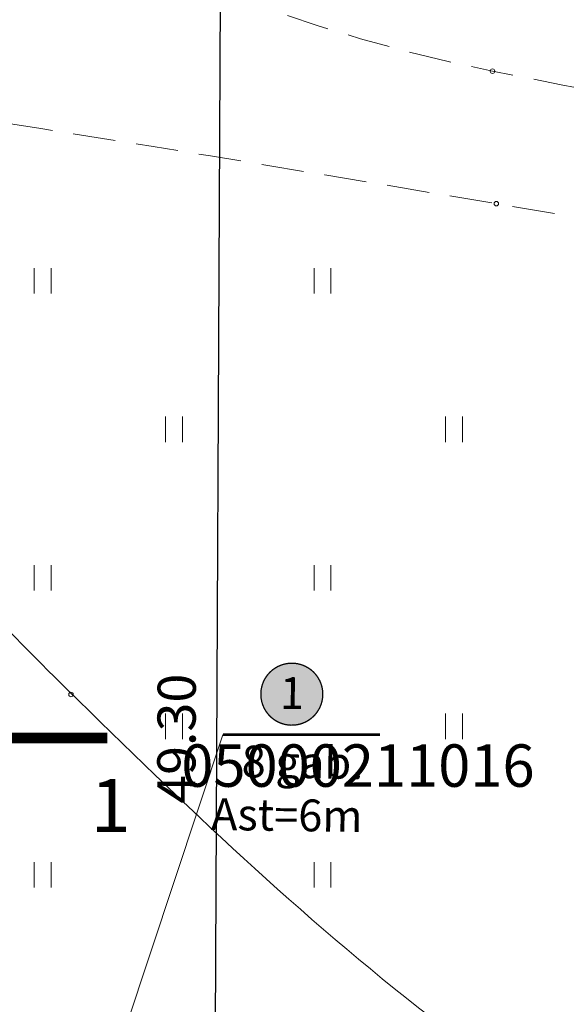
# Model space of a CAD drawing. Units: metres. Extents: x 661489 to 714094, y 194113 to 202716.
# Drawn here: x 661758 to 661771, y 194246 to 194269 of the extents above; entities that cross this region are included whole.
import ezdxf
from ezdxf import colors
from ezdxf.entities.mleader import LeaderData, LeaderLine
from ezdxf.enums import TextEntityAlignment as Align
from ezdxf.math import Vec2, Vec3

# ---------------------------------------------------------------- set-up
doc = ezdxf.new("R2010")
doc.units = ezdxf.units.M
doc.linetypes.add('Ref_STLGreyTopo$0$0', pattern=[0.2, 0.1, 0.1])
doc.linetypes.add('Ref_STLGreyTopo$0$2', pattern=[0.75, 0.5, -0.25])
for name, color, linetype, lineweight in [('01_izmeri', 7, 'Continuous', 13), ('Ref_STLGreyTopo$0$CELI', 251, 'Ref_STLGreyTopo$0$2', 9), ('Ref_STLGreyTopo$0$EKAS', 251, 'Ref_STLGreyTopo$0$0', 30), ('Ref_STLGreyTopo$0$Level 26', 7, 'Continuous', 0), ('Ref_STLGreyTopo$0$TER_KONTUR', 251, 'Ref_STLGreyTopo$0$KONTURA', 0), ('Ref_STLGreyTopo$0$TER_SIMB', 251, 'Ref_STLGreyTopo$0$0', 9)]:
    doc.layers.add(name, color=color, linetype=linetype, lineweight=lineweight)
doc.layers.add('01_TXT', color=162, linetype='Continuous')
doc.layers.add('0_Rakstl.04_Labiek', color=7, linetype='Continuous')
doc.styles.add('GENERATED_STYLE_28', font='ARIALN.TTF')
doc.styles.add('Izmeri', font='technic_.ttf', dxfattribs={"width": 0.9})
doc.styles.add('Mark', font='NewsGothicTL-Roman.ttf', dxfattribs={"oblique": 10, "height": 0.8})
doc.styles.add('Ref_STLGreyTopo$0$Kad', font='romlatsw.shx', dxfattribs={"height": 1.5})
doc.styles.add('Ref_STLGreyTopo$0$ltype2', font='Geometric706TL-BlackB.ttf', dxfattribs={"height": 0.8})
doc.styles.get("Standard").update_dxf_attribs({"font": 'NewsGothicTL-Italic.ttf'})
doc.styles.add('ZimogsLGC', font='NewsGothicTL-Italic.ttf')
doc.linetypes.add('Ref_STLGreyTopo$0$KONTURA', pattern='A,0,[".",Ref_STLGreyTopo$0$ltype2,S=1.5,R=0,X=-0.333,Y=-0.062],-0.75', length=0.75)
doc.dimstyles.new('Pr_izmeri', dxfattribs={"dimscale": 0.5, "dimtxt": 1.8, "dimasz": 1, "dimexe": 0.75, "dimexo": 0.1, "dimgap": 0.2, "dimtad": 0, "dimrnd": 0.01, "dimzin": 1, "dimdsep": 46, "dimtxsty": 'Izmeri', "dimblk": 'ARCHTICK', "dimcen": 5, "dimdle": 0.5, "dimclrd": 256, "dimclre": 256, "dimclrt": 256, "dimaunit": 1, "dimadec": 0, "dimazin": 0, "dimtfac": 1, "dimtmove": 1, "dimatfit": 3, "dimldrblk": 'OBLIQUE', "dimfxl": 0, "dimtvp": 1, "dimtolj": 1, "dimtzin": 0, "dimarcsym": 0})

# ---------------------------------------------------------------- blocks, each defined once
blk = doc.blocks.new('_Dot')
at = {"color": 0, "linetype": 'ByBlock', "lineweight": -2}
blk.add_line((-0.5, 0), (-1, 0), dxfattribs=at)
at = {"color": 0, "linetype": 'ByBlock', "const_width": 0.5}
blk.add_lwpolyline([(-0.25, 0, 1), (0.25, 0, 1)], format="xyb", close=True, dxfattribs=at)
blk = doc.blocks.new('Ref_STLGreyTopo$0$PKT')
at = {"layer": 'Ref_STLGreyTopo$0$Level 26', "color": 254, "linetype": 'Continuous', "lineweight": 13}
blk.add_circle((0, 0), 0.0534, dxfattribs=at)
blk = doc.blocks.new('Ref_STLGreyTopo')
at = {"layer": 'Ref_STLGreyTopo$0$CELI', "lineweight": 0, "ltscale": 2}
for points, knots in [([(661745.082, 194280.384), (661747.962, 194278.443), (661750.841, 194276.501), (661753.721, 194274.56), (661758.415, 194271.396), (661763.747, 194268.993), (661769.328, 194267.866), (661777.967, 194266.122), (661786.631, 194265.009), (661795.358, 194264.221), (661801.733, 194263.645), (661808.102, 194263.021), (661814.484, 194262.538), (661818.369, 194262.244), (661822.254, 194261.95), (661826.139, 194261.656)], [0, 0, 0, 0, 0.123193, 0.123193, 0.123193, 0.32399, 0.32399, 0.32399, 0.634774, 0.634774, 0.634774, 0.861796, 0.861796, 0.861796, 1, 1, 1, 1]), ([(661815.241, 194257.552), (661813.657, 194257.774), (661812.072, 194257.996), (661810.488, 194258.218), (661805.66, 194258.894), (661800.829, 194259.546), (661796.003, 194260.23), (661787.104, 194261.492), (661778.281, 194263.242), (661769.419, 194264.742), (661762.236, 194265.957), (661755.026, 194267.137), (661747.832, 194268.152), (661746.604, 194268.325), (661745.337, 194267.288), (661744.625, 194266.249), (661742.461, 194263.092), (661745.537, 194258.28), (661748.105, 194255.467), (661752.988, 194250.119), (661757.87, 194245.1), (661763.162, 194240.065), (661764.524, 194238.769), (661765.708, 194237.144), (661767.368, 194236.452), (661768.216, 194236.098), (661769.255, 194236.699), (661770.148, 194237.007), (661771.601, 194237.508), (661773.054, 194238.01), (661774.507, 194238.511)], [0, 0, 0, 0, 0.040731, 0.040731, 0.040731, 0.164842, 0.164842, 0.164842, 0.39368, 0.39368, 0.39368, 0.579154, 0.579154, 0.579154, 0.610802, 0.610802, 0.610802, 0.706954, 0.706954, 0.706954, 0.889751, 0.889751, 0.889751, 0.936808, 0.936808, 0.936808, 0.960866, 0.960866, 0.960866, 1, 1, 1, 1]), ([(661721.631, 194264.172), (661724.341, 194264.794), (661727.052, 194265.417), (661729.762, 194266.037), (661738.444, 194268.023), (661743.169, 194254.37), (661749.536, 194248.063), (661753.505, 194244.132), (661757.351, 194240.228), (661761.234, 194236.204), (661761.946, 194235.466), (661763.879, 194234.283), (661763.025, 194233.727), (661758.618, 194230.858), (661754.211, 194227.99), (661749.804, 194225.121)], [0, 0, 0, 0, 0.118238, 0.118238, 0.118238, 0.496986, 0.496986, 0.496986, 0.733085, 0.733085, 0.733085, 0.776409, 0.776409, 0.776409, 1, 1, 1, 1])]:
    blk.add_open_spline(points, degree=3, knots=knots, dxfattribs=at)
at = {"layer": 'Ref_STLGreyTopo$0$TER_KONTUR', "linetype": 'Continuous'}
for points, knots in [([(661835.433, 194270.696), (661834.715, 194270.537), (661833.998, 194270.377), (661833.28, 194270.218), (661829.473, 194269.373), (661825.612, 194268.679), (661821.743, 194268.282), (661819.14, 194268.015), (661816.481, 194268.262), (661813.879, 194268.605), (661806.528, 194269.573), (661799.278, 194271.175), (661791.918, 194272.074), (661786.262, 194272.765), (661780.607, 194273.634), (661774.913, 194273.739), (661768.071, 194273.866), (661761.229, 194273.992), (661754.387, 194274.119)], [0, 0, 0, 0, 0.027019, 0.027019, 0.027019, 0.17034, 0.17034, 0.17034, 0.266766, 0.266766, 0.266766, 0.539154, 0.539154, 0.539154, 0.748485, 0.748485, 0.748485, 1, 1, 1, 1]), ([(661744.222, 194265.508), (661745.596, 194264.767), (661746.97, 194264.026), (661748.344, 194263.285), (661751.676, 194261.488), (661754.134, 194258.402), (661756.844, 194255.751), (661757.676, 194254.937), (661758.479, 194254.099), (661759.309, 194253.283), (661762.052, 194250.588), (661764.785, 194247.963), (661767.87, 194245.567), (661768.378, 194245.173), (661768.977, 194244.941), (661769.584, 194244.753)], [0, 0, 0, 0, 0.142122, 0.142122, 0.142122, 0.486812, 0.486812, 0.486812, 0.592667, 0.592667, 0.592667, 0.942418, 0.942418, 0.942418, 1, 1, 1, 1])]:
    blk.add_open_spline(points, degree=3, knots=knots, dxfattribs=at)
at = {"layer": 'Ref_STLGreyTopo$0$TER_SIMB', "linetype": 'Continuous', "lineweight": 0}
for p, q in [((661758.519, 194262.625), (661758.519, 194263.225)), ((661758.919, 194262.625), (661758.919, 194263.225)), ((661765.119, 194262.625), (661765.119, 194263.225)), ((661765.519, 194262.625), (661765.519, 194263.225)), ((661761.619, 194259.125), (661761.619, 194259.725)), ((661762.019, 194259.125), (661762.019, 194259.725)), ((661768.219, 194259.125), (661768.219, 194259.725)), ((661768.619, 194259.125), (661768.619, 194259.725)), ((661758.519, 194255.625), (661758.519, 194256.225)), ((661758.919, 194255.625), (661758.919, 194256.225)), ((661765.119, 194255.625), (661765.119, 194256.225)), ((661765.519, 194255.625), (661765.519, 194256.225)), ((661761.619, 194252.125), (661761.619, 194252.725)), ((661762.019, 194252.125), (661762.019, 194252.725)), ((661768.219, 194252.125), (661768.219, 194252.725)), ((661768.619, 194252.125), (661768.619, 194252.725)), ((661758.519, 194248.625), (661758.519, 194249.225)), ((661758.919, 194248.625), (661758.919, 194249.225)), ((661765.119, 194248.625), (661765.119, 194249.225)), ((661765.519, 194248.625), (661765.519, 194249.225))]:
    blk.add_line(p, q, dxfattribs=at)
at = {"layer": 'Ref_STLGreyTopo$0$Level 26', "color": 254, "linetype": 'Continuous', "lineweight": 13}
for p in [(661769.328, 194267.866), (661769.419, 194264.742), (661759.388, 194253.175)]:
    blk.add_blockref('Ref_STLGreyTopo$0$PKT', p, dxfattribs=at)
at = {"layer": 'Ref_STLGreyTopo$0$EKAS', "linetype": 'Continuous', "lineweight": 13, "style": 'Ref_STLGreyTopo$0$Kad'}
blk.add_text('05000211016', height=1, dxfattribs=at).set_placement((661761.99, 194251))
blk = doc.blocks.new('_ArchTick')
at = {"color": 0, "linetype": 'ByBlock', "const_width": 0.15}
blk.add_lwpolyline([(-0.5, -0.5), (0.5, 0.5)], dxfattribs=at)
blk = doc.blocks.new('*D713')
at = {"layer": '01_izmeri', "lineweight": -2}
for p, q in [((661762.941, 194277.027), (661762.703, 194227.228)), ((661753.809, 194276.821), (661763.315, 194276.775)), ((661753.573, 194227.521), (661763.08, 194227.476))]:
    blk.add_line(p, q, dxfattribs=at)
at = {"layer": 'Defpoints', "color": 0}
for p in [(661753.759, 194276.821), (661753.523, 194227.521), (661762.705, 194227.478)]:
    blk.add_point(p, dxfattribs=at)
at = {"layer": '01_izmeri', "lineweight": -2, "xscale": 0.5, "yscale": 0.5, "zscale": 0.5}
for p, rotation in [((661762.94, 194276.777), 89.72638326196412), ((661762.705, 194227.478), 269.7263832619641)]:
    blk.add_blockref('_ArchTick', p, dxfattribs=dict(at, rotation=rotation))
at = {"layer": '01_izmeri', "insert": (661761.876, 194252.132), "char_height": 0.9, "attachment_point": 5, "rotation": 89.7264, "style": 'Izmeri'}
blk.add_mtext('\\A1;49.30', dxfattribs=at)
blk = doc.blocks.new('_Oblique')
at = {"color": 0, "linetype": 'ByBlock', "lineweight": -2}
blk.add_line((-0.5, -0.5), (0.5, 0.5), dxfattribs=at)
blk = doc.blocks.new('Griezuma bulta_1')
at = {"lineweight": 15, "elevation": 83.151}
blk.add_lwpolyline([(-3.363, 0.742, 0.25, 0.25, 0), (-3.363, -1.758, 0.25, 0.25, 0), (-3.363, -0.925, 0, 0.333, 0), (-1.696, -0.925, 0, 0, 0), (0.804, -0.925, 0, 0, 0)], format="xyseb", dxfattribs=at)
at = {"layer": '01_TXT', "color": 7, "style": 'Mark', "oblique": 10}
blk.add_attdef('2', text='', height=1.25, rotation=270, dxfattribs=at).set_placement((-1.161, -1.359), align=Align.TOP_LEFT)

msp = doc.modelspace()

# ---------------------------------------------------------------- hatches: boundary and pattern name
at = {"layer": '0_Rakstl.04_Labiek'}
h = msp.add_hatch(color=92, dxfattribs=at)
edge = h.paths.add_edge_path()
edge.add_arc((661764.602, 194253.192), 0.73, -44.6353, 135.3647)
edge.add_arc((661764.602, 194253.192), 0.73, 135.3647, 315.3647)

# ---------------------------------------------------------------- linework, layer by layer
at = {"layer": '0_Rakstl.04_Labiek', "color": 7, "linetype": 'Continuous', "const_width": 0.0312}
msp.add_lwpolyline([(661765.32, 194253.088, 1), (661763.871, 194253.276, 1)], format="xyb", close=True, dxfattribs=at)
at = {"layer": '0_Rakstl.04_Labiek', "color": 7, "linetype": 'Continuous', "const_width": 0.0625}
msp.add_lwpolyline([(661762.969, 194252.227), (661766.676, 194252.226)], dxfattribs=at)

# ---------------------------------------------------------------- block references
at = {"layer": '01_izmeri'}
msp.add_blockref('Ref_STLGreyTopo', (0, 0), dxfattribs=at)
ref = msp.add_blockref('Griezuma bulta_1', (661758.489, 194248.789, -83.151), dxfattribs=dict(at, xscale=-1, rotation=90.01630714484159))
ref.add_attrib('2', '1', dxfattribs={"layer": '01_TXT', "color": 7, "height": 1.25, "rotation": 0.0163, "style": 'Mark', "oblique": 10}).set_placement((661759.848, 194251.182, -83.151), align=Align.TOP_LEFT)

# ---------------------------------------------------------------- texts
at = {"layer": '0_Rakstl.04_Labiek', "color": 255, "insert": (661764.599, 194253.209), "char_height": 0.75, "attachment_point": 5, "rotation": 359.1779, "style": 'ZimogsLGC'}
msp.add_mtext('\\A1;{\\fNewsGoth TL|b1|i0|c186|p34;1}', dxfattribs=at)
at = {"layer": '0_Rakstl.04_Labiek', "color": 7, "insert": (661766.286, 194251.933), "char_height": 0.75, "attachment_point": 3, "rotation": 359.1779, "style": 'GENERATED_STYLE_28'}
msp.add_mtext('\\A1;{\\fNewsGoth TL|b0|i0|c186|p34;8\\fNewsGoth TL|b0|i0|c0|p34; \\fNewsGoth TL|b0|i0|c204|p34;gab\\fNewsGoth TL|b0|i0|c186|p34;.\\P\\fNewsGoth TL|b0|i0|c0|p34; \\fNewsGoth TL|b0|i0|c204|p34;Ast=\\fNewsGoth TL|b0|i0|c186|p34;6\\fNewsGoth TL|b0|i0|c204|p34;m}', dxfattribs=at)

# ---------------------------------------------------------------- dimensions: what is measured, and where the dimension line sits
at = {"layer": '01_izmeri'}
dim = msp.add_aligned_dim(p1=(661753.759, 194276.821), p2=(661753.523, 194227.521), distance=9.181, dimstyle='Pr_izmeri', override={"dimfxl": 20}, dxfattribs=at)
dim.commit()
dim.dimension.update_dxf_attribs({"geometry": '*D713', "text_midpoint": (661761.876, 194252.132)})

# ---------------------------------------------------------------- leaders
ml = msp.add_multileader_mtext('Standard', dxfattribs=at)
ml.set_content('', color=256)
ml.set_leader_properties(color=17, lineweight=9)
ml.set_arrow_properties(name='DOT')
ml.build(insert=Vec2(0, 0))
ml.multileader.update_dxf_attribs({"text_right_attachment_type": 6, "dogleg_length": 0.36, "arrow_head_size": 0.3})
ctx = ml.context
ctx.base_point, ctx.arrow_head_size, ctx.plane_origin = Vec3(661765.828, 194252.227), 0.3, Vec3(661773.691, 194250.137)
ctx.right_attachment = 6
notes = []
notes.append((ctx, [(1, (1, 1, 0), (661762.969, 194252.227), (1, 0), 2.859, [(7, [(661755.846, 194272.786), (661755.492, 194266.439), (661755.666, 194260.486), (661755.577, 194254.542), (661755.577, 194248.842), (661755.621, 194242.587), (661755.644, 194236.417), (661755.772, 194230.52)], 0, [])])]))
ctx.mtext.insert, ctx.mtext.flow_direction = Vec3(661767.828, 194254.227), 5
for ctx, leaders in notes:
    for number, flags, end, landing, length, lines in leaders:
        leader = LeaderData()
        leader.index, (leader.has_last_leader_line, leader.has_dogleg_vector, leader.attachment_direction) = number, flags
        leader.last_leader_point, leader.dogleg_vector, leader.dogleg_length = Vec3(end), Vec3(landing), length
        for number, points, colour, breaks in lines:
            line = LeaderLine()
            line.index, line.vertices, line.color, line.breaks = number, Vec3.list(points), colors.encode_raw_color(colour), breaks
            leader.lines.append(line)
        ctx.leaders.append(leader)

doc.saveas('drawing.dxf')
